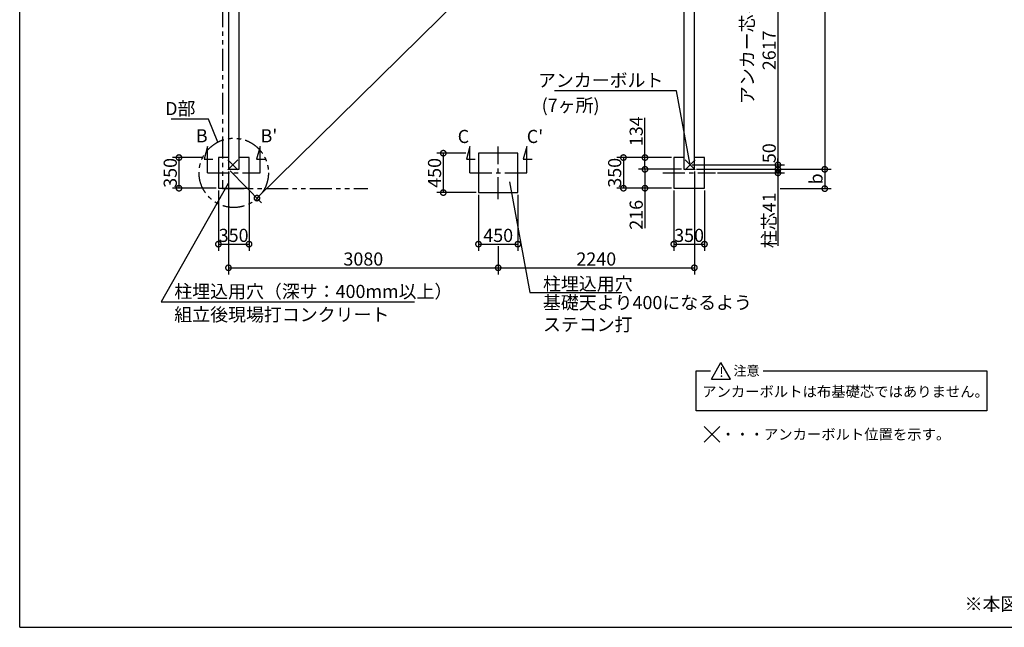
# Model space of a CAD drawing. Extents: x 225 to 20334, y 7 to 14162.
# Drawn here: x 225 to 11468, y 280 to 7221 of the extents above; entities that cross this region are included whole.
import ezdxf

# ---------------------------------------------------------------- set-up
doc = ezdxf.new("R2010")
doc.units = 0
doc.header["$LTSCALE"] = 20
doc.header["$PDMODE"] = 3
doc.header["$PDSIZE"] = 2
doc.linetypes.add('CENTER', pattern=[2, 1.25, -0.25, 0.25, -0.25])
doc.linetypes.add('PHANTOM', pattern=[2.5, 1.25, -0.25, 0.25, -0.25, 0.25, -0.25])
doc.layers.get('0').update_dxf_attribs({"linetype": 'CONTINUOUS'})
doc.layers.get('DEFPOINTS').update_dxf_attribs({"linetype": 'CONTINUOUS'})
for name, color, linetype in [('センター', 3, 'CENTER'), ('仕様書枠', 230, 'CONTINUOUS'), ('寸法', 4, 'CONTINUOUS'), ('想像線', 6, 'PHANTOM'), ('文字', 7, 'CONTINUOUS'), ('部品1', 7, 'CONTINUOUS')]:
    doc.layers.add(name, color=color, linetype=linetype)
doc.styles.add('STYLE1', font='isocp.shx', dxfattribs={"bigfont": 'bigfont.shx'})
doc.styles.add('STYLE2', font='MS PGothic.ttf')
doc.dimstyles.new('INABA_S50G', dxfattribs={"dimtxt": 150, "dimasz": 125, "dimexe": 75, "dimexo": 25, "dimgap": 25, "dimtad": 3, "dimdec": 1, "dimdsep": 46, "dimtxsty": 'STYLE1', "dimblk1": 'DOTSMALL', "dimblk2": 'DOTSMALL', "dimsah": 1, "dimcen": 0, "dimclrt": 7, "dimadec": 0, "dimazin": 0, "dimtfac": 1, "dimtdec": 4, "dimtix": 1, "dimtmove": 0, "dimatfit": 3, "dimldrblk": 'DOTSMALL', "dimfxl": 1, "dimtolj": 1, "dimtzin": 0, "dimarcsym": 0})

# ---------------------------------------------------------------- blocks, each defined once
blk = doc.blocks.new('_DOTSMALL')
at = {"color": 0, "linetype": 'ByBlock', "ltscale": 50, "const_width": 0.5}
blk.add_lwpolyline([(-0.0625, 0, 1), (0.0625, 0, 1)], format="xyb", close=True, dxfattribs=at)
blk = doc.blocks.new('*D2')
at = {"layer": 'DEFPOINTS', "color": 0, "ltscale": 50}
for p in [(7929, 10756), (2609, 5512), (2934, 5183)]:
    blk.add_point(p, dxfattribs=at)
at = {"layer": '寸法', "color": 0, "lineweight": -2, "ltscale": 50}
for p, q in [((7947, 10738), (8307, 10373)), ((8254, 10427), (2934, 5183)), ((2627, 5494), (2987, 5129))]:
    blk.add_line(p, q, dxfattribs=at)
at = {"layer": '寸法', "color": 0, "lineweight": -2, "ltscale": 50, "xscale": 125, "yscale": 125, "zscale": 125}
for p, rotation in [((8254, 10427), 44.58780725859766), ((2934, 5183), 224.5878072585977)]:
    blk.add_blockref('_DOTSMALL', p, dxfattribs=dict(at, rotation=rotation))
at = {"layer": '寸法', "color": 7, "ltscale": 50, "insert": (5524, 7876), "char_height": 150, "attachment_point": 5, "rotation": 44.5878, "style": 'STYLE1'}
blk.add_mtext('\\A1;7470.1', dxfattribs=at)
blk = doc.blocks.new('*D3')
at = {"layer": 'DEFPOINTS', "color": 0, "ltscale": 50}
for p in [(7365, 5512), (7809, 5512), (7694, 5296)]:
    blk.add_point(p, dxfattribs=at)
at = {"layer": '寸法', "color": 0, "lineweight": -2, "ltscale": 50}
for p, q in [((7784, 5512), (7290, 5512)), ((7365, 5512), (7365, 5296)), ((7669, 5296), (7290, 5296)), ((7365, 5296), (7365, 4841))]:
    blk.add_line(p, q, dxfattribs=at)
at = {"layer": '寸法', "color": 0, "lineweight": -2, "ltscale": 50, "xscale": 125, "yscale": 125, "zscale": 125}
for p, rotation in [((7365, 5512), 90), ((7365, 5296), 270)]:
    blk.add_blockref('_DOTSMALL', p, dxfattribs=dict(at, rotation=rotation))
at = {"layer": '寸法', "color": 7, "ltscale": 50, "insert": (7265, 4992), "char_height": 150, "attachment_point": 5, "rotation": 90, "style": 'STYLE1'}
blk.add_mtext('\\A1;216', dxfattribs=at)
blk = doc.blocks.new('*D4')
at = {"layer": 'DEFPOINTS', "color": 0, "ltscale": 50}
for p in [(7694, 5646), (7119, 5296), (7694, 5296)]:
    blk.add_point(p, dxfattribs=at)
at = {"layer": '寸法', "color": 0, "lineweight": -2, "ltscale": 50}
for p, q in [((7669, 5646), (7044, 5646)), ((7119, 5646), (7119, 5296)), ((7669, 5296), (7044, 5296))]:
    blk.add_line(p, q, dxfattribs=at)
at = {"layer": '寸法', "color": 0, "lineweight": -2, "ltscale": 50, "xscale": 125, "yscale": 125, "zscale": 125}
for p, rotation in [((7119, 5646), 90), ((7119, 5296), 270)]:
    blk.add_blockref('_DOTSMALL', p, dxfattribs=dict(at, rotation=rotation))
at = {"layer": '寸法', "color": 7, "ltscale": 50, "insert": (7019, 5472), "char_height": 150, "attachment_point": 5, "rotation": 90, "style": 'STYLE1'}
blk.add_mtext('\\A1;350', dxfattribs=at)
blk = doc.blocks.new('*D5')
at = {"layer": 'DEFPOINTS', "color": 0, "ltscale": 50}
for p in [(7365, 5646), (7694, 5646), (7809, 5512)]:
    blk.add_point(p, dxfattribs=at)
at = {"layer": '寸法', "color": 0, "lineweight": -2, "ltscale": 50}
for p, q in [((7365, 5646), (7365, 6099)), ((7669, 5646), (7290, 5646)), ((7365, 5512), (7365, 5646)), ((7784, 5512), (7290, 5512))]:
    blk.add_line(p, q, dxfattribs=at)
at = {"layer": '寸法', "color": 0, "lineweight": -2, "ltscale": 50, "xscale": 125, "yscale": 125, "zscale": 125}
for p, rotation in [((7365, 5646), 90), ((7365, 5512), 270)]:
    blk.add_blockref('_DOTSMALL', p, dxfattribs=dict(at, rotation=rotation))
at = {"layer": '寸法', "color": 7, "ltscale": 50, "insert": (7265, 5947), "char_height": 150, "attachment_point": 5, "rotation": 90, "style": 'STYLE1'}
blk.add_mtext('\\A1;134', dxfattribs=at)
blk = doc.blocks.new('*D6')
at = {"layer": 'DEFPOINTS', "color": 0, "ltscale": 50}
for p in [(7694, 5296), (8044, 5296), (8044, 4657)]:
    blk.add_point(p, dxfattribs=at)
at = {"layer": '寸法', "color": 0, "lineweight": -2, "ltscale": 50}
for p, q in [((7694, 5271), (7694, 4582)), ((8044, 5271), (8044, 4582)), ((7694, 4657), (8044, 4657))]:
    blk.add_line(p, q, dxfattribs=at)
at = {"layer": '寸法', "color": 0, "lineweight": -2, "ltscale": 50, "xscale": 125, "yscale": 125, "zscale": 125, "rotation": 180}
blk.add_blockref('_DOTSMALL', (7694, 4657), dxfattribs=at)
at = {"layer": '寸法', "color": 0, "lineweight": -2, "ltscale": 50, "xscale": 125, "yscale": 125, "zscale": 125}
blk.add_blockref('_DOTSMALL', (8044, 4657), dxfattribs=at)
at = {"layer": '寸法', "color": 7, "ltscale": 50, "insert": (7869, 4757), "char_height": 150, "attachment_point": 5, "style": 'STYLE1'}
blk.add_mtext('\\A1;350', dxfattribs=at)
blk = doc.blocks.new('*D7')
at = {"layer": 'DEFPOINTS', "color": 0, "ltscale": 50}
for p in [(8179, 8179), (7879, 5562), (8883, 5562)]:
    blk.add_point(p, dxfattribs=at)
at = {"layer": '寸法', "color": 0, "lineweight": -2, "ltscale": 50}
for p, q in [((8204, 8179), (8958, 8179)), ((8883, 8179), (8883, 5562)), ((7904, 5562), (8958, 5562))]:
    blk.add_line(p, q, dxfattribs=at)
at = {"layer": '寸法', "color": 0, "lineweight": -2, "ltscale": 50, "xscale": 125, "yscale": 125, "zscale": 125}
for p, rotation in [((8883, 8179), 90), ((8883, 5562), 270)]:
    blk.add_blockref('_DOTSMALL', p, dxfattribs=dict(at, rotation=rotation))
at = {"layer": '寸法', "color": 7, "ltscale": 50, "insert": (8658, 6871), "char_height": 150, "attachment_point": 5, "rotation": 90, "style": 'STYLE1'}
blk.add_mtext('\\A1;アンカー芯々\\P2617', dxfattribs=at)
blk = doc.blocks.new('*D17')
at = {"layer": 'DEFPOINTS', "color": 0, "ltscale": 50}
for p in [(7879, 5562), (7929, 5512), (8883, 5512)]:
    blk.add_point(p, dxfattribs=at)
at = {"layer": '寸法', "color": 0, "lineweight": -2, "ltscale": 50}
for p, q in [((7904, 5562), (8958, 5562)), ((7954, 5512), (8958, 5512)), ((8883, 5562), (8883, 5512))]:
    blk.add_line(p, q, dxfattribs=at)
at = {"layer": '寸法', "color": 0, "lineweight": -2, "ltscale": 50, "xscale": 125, "yscale": 125, "zscale": 125}
for p, rotation in [((8883, 5562), 90), ((8883, 5512), 270)]:
    blk.add_blockref('_DOTSMALL', p, dxfattribs=dict(at, rotation=rotation))
at = {"layer": '寸法', "color": 7, "ltscale": 50, "insert": (8783, 5696), "char_height": 150, "attachment_point": 5, "rotation": 90, "style": 'STYLE1'}
blk.add_mtext('\\A1;50', dxfattribs=at)
blk = doc.blocks.new('*D18')
at = {"layer": 'DEFPOINTS', "color": 0, "ltscale": 50}
for p in [(2336, 5646), (2044, 5296), (2494, 5296)]:
    blk.add_point(p, dxfattribs=at)
at = {"layer": '寸法', "color": 0, "lineweight": -2, "ltscale": 50}
for p, q in [((2311, 5646), (1969, 5646)), ((2044, 5646), (2044, 5296)), ((2469, 5296), (1969, 5296))]:
    blk.add_line(p, q, dxfattribs=at)
at = {"layer": '寸法', "color": 0, "lineweight": -2, "ltscale": 50, "xscale": 125, "yscale": 125, "zscale": 125}
for p, rotation in [((2044, 5646), 90), ((2044, 5296), 270)]:
    blk.add_blockref('_DOTSMALL', p, dxfattribs=dict(at, rotation=rotation))
at = {"layer": '寸法', "color": 7, "ltscale": 50, "insert": (1944, 5471), "char_height": 150, "attachment_point": 5, "rotation": 90, "style": 'STYLE1'}
blk.add_mtext('\\A1;350', dxfattribs=at)
blk = doc.blocks.new('*D19')
at = {"layer": 'DEFPOINTS', "color": 0, "ltscale": 50}
for p in [(2494, 5296), (2844, 5296), (2844, 4657)]:
    blk.add_point(p, dxfattribs=at)
at = {"layer": '寸法', "color": 0, "lineweight": -2, "ltscale": 50}
for p, q in [((2494, 5271), (2494, 4582)), ((2844, 5271), (2844, 4582)), ((2494, 4657), (2844, 4657))]:
    blk.add_line(p, q, dxfattribs=at)
at = {"layer": '寸法', "color": 0, "lineweight": -2, "ltscale": 50, "xscale": 125, "yscale": 125, "zscale": 125, "rotation": 180}
blk.add_blockref('_DOTSMALL', (2494, 4657), dxfattribs=at)
at = {"layer": '寸法', "color": 0, "lineweight": -2, "ltscale": 50, "xscale": 125, "yscale": 125, "zscale": 125}
blk.add_blockref('_DOTSMALL', (2844, 4657), dxfattribs=at)
at = {"layer": '寸法', "color": 7, "ltscale": 50, "insert": (2668, 4757), "char_height": 150, "attachment_point": 5, "style": 'STYLE1'}
blk.add_mtext('\\A1;350', dxfattribs=at)
blk = doc.blocks.new('*D26')
at = {"layer": 'DEFPOINTS', "color": 0, "ltscale": 50}
for p in [(2609, 5512), (5689, 4657), (5689, 4387)]:
    blk.add_point(p, dxfattribs=at)
at = {"layer": '寸法', "color": 0, "lineweight": -2, "ltscale": 50}
for p, q in [((2609, 5487), (2609, 4312)), ((5689, 4632), (5689, 4312)), ((2609, 4387), (5689, 4387))]:
    blk.add_line(p, q, dxfattribs=at)
at = {"layer": '寸法', "color": 0, "lineweight": -2, "ltscale": 50, "xscale": 125, "yscale": 125, "zscale": 125, "rotation": 180}
blk.add_blockref('_DOTSMALL', (2609, 4387), dxfattribs=at)
at = {"layer": '寸法', "color": 0, "lineweight": -2, "ltscale": 50, "xscale": 125, "yscale": 125, "zscale": 125}
blk.add_blockref('_DOTSMALL', (5689, 4387), dxfattribs=at)
at = {"layer": '寸法', "color": 7, "ltscale": 50, "insert": (4149, 4487), "char_height": 150, "attachment_point": 5, "style": 'STYLE1'}
blk.add_mtext('\\A1;3080', dxfattribs=at)
blk = doc.blocks.new('*D27')
at = {"layer": 'DEFPOINTS', "color": 0, "ltscale": 50}
for p in [(7929, 10756), (7929, 5512), (9418, 5512)]:
    blk.add_point(p, dxfattribs=at)
at = {"layer": '寸法', "color": 0, "lineweight": -2, "ltscale": 50}
for p, q in [((7954, 10756), (9493, 10756)), ((9418, 10756), (9418, 5512)), ((7954, 5512), (9493, 5512))]:
    blk.add_line(p, q, dxfattribs=at)
at = {"layer": '寸法', "color": 0, "lineweight": -2, "ltscale": 50, "xscale": 125, "yscale": 125, "zscale": 125}
for p, rotation in [((9418, 10756), 90), ((9418, 5512), 270)]:
    blk.add_blockref('_DOTSMALL', p, dxfattribs=dict(at, rotation=rotation))
at = {"layer": '寸法', "color": 7, "ltscale": 50, "insert": (9318, 8134), "char_height": 150, "attachment_point": 5, "rotation": 90, "style": 'STYLE1'}
blk.add_mtext('\\A1;5244', dxfattribs=at)
blk = doc.blocks.new('*D29')
at = {"layer": 'DEFPOINTS', "color": 0, "ltscale": 50}
for p in [(7929, 5512), (5689, 4657), (7929, 4387)]:
    blk.add_point(p, dxfattribs=at)
at = {"layer": '寸法', "color": 0, "lineweight": -2, "ltscale": 50}
for p, q in [((7929, 5487), (7929, 4312)), ((5689, 4632), (5689, 4312)), ((5689, 4387), (7929, 4387))]:
    blk.add_line(p, q, dxfattribs=at)
at = {"layer": '寸法', "color": 0, "lineweight": -2, "ltscale": 50, "xscale": 125, "yscale": 125, "zscale": 125, "rotation": 180}
blk.add_blockref('_DOTSMALL', (5689, 4387), dxfattribs=at)
at = {"layer": '寸法', "color": 0, "lineweight": -2, "ltscale": 50, "xscale": 125, "yscale": 125, "zscale": 125}
blk.add_blockref('_DOTSMALL', (7929, 4387), dxfattribs=at)
at = {"layer": '寸法', "color": 7, "ltscale": 50, "insert": (6809, 4487), "char_height": 150, "attachment_point": 5, "style": 'STYLE1'}
blk.add_mtext('\\A1;2240', dxfattribs=at)
blk = doc.blocks.new('*D30')
at = {"layer": 'DEFPOINTS', "color": 0, "ltscale": 50}
for p in [(7929, 5512), (8169, 5471), (8883, 5471)]:
    blk.add_point(p, dxfattribs=at)
at = {"layer": '寸法', "color": 0, "lineweight": -2, "ltscale": 50}
for p, q in [((8883, 5512), (8883, 5637)), ((7954, 5512), (8958, 5512)), ((8883, 5512), (8883, 5471)), ((8194, 5471), (8958, 5471)), ((8883, 5471), (8883, 4639))]:
    blk.add_line(p, q, dxfattribs=at)
at = {"layer": '寸法', "color": 0, "lineweight": -2, "ltscale": 50, "xscale": 125, "yscale": 125, "zscale": 125}
for p, rotation in [((8883, 5512), 270), ((8883, 5471), 90)]:
    blk.add_blockref('_DOTSMALL', p, dxfattribs=dict(at, rotation=rotation))
at = {"layer": '寸法', "color": 7, "ltscale": 50, "insert": (8783, 4930), "char_height": 150, "attachment_point": 5, "rotation": 90, "style": 'STYLE1'}
blk.add_mtext('\\A1;柱芯41', dxfattribs=at)
blk = doc.blocks.new('*D34')
at = {"layer": 'DEFPOINTS', "color": 0, "ltscale": 50}
for p in [(7929, 5512), (8883, 5291), (9418, 5291)]:
    blk.add_point(p, dxfattribs=at)
at = {"layer": '寸法', "color": 0, "lineweight": -2, "ltscale": 50}
for p, q in [((7954, 5512), (9493, 5512)), ((9418, 5512), (9418, 5291)), ((8908, 5291), (9493, 5291))]:
    blk.add_line(p, q, dxfattribs=at)
at = {"layer": '寸法', "color": 0, "lineweight": -2, "ltscale": 50, "xscale": 125, "yscale": 125, "zscale": 125}
for p, rotation in [((9418, 5512), 90), ((9418, 5291), 270)]:
    blk.add_blockref('_DOTSMALL', p, dxfattribs=dict(at, rotation=rotation))
at = {"layer": '寸法', "color": 7, "ltscale": 50, "insert": (9318, 5402), "char_height": 150, "attachment_point": 5, "rotation": 90, "style": 'STYLE1'}
blk.add_mtext('\\A1;b', dxfattribs=at)
blk = doc.blocks.new('*D35')
at = {"layer": 'DEFPOINTS', "color": 0, "ltscale": 50}
for p in [(5344, 5696), (5062, 5246), (5464, 5246)]:
    blk.add_point(p, dxfattribs=at)
at = {"layer": '寸法', "color": 0, "lineweight": -2, "ltscale": 50}
for p, q in [((5319, 5696), (4987, 5696)), ((5062, 5696), (5062, 5246)), ((5439, 5246), (4987, 5246))]:
    blk.add_line(p, q, dxfattribs=at)
at = {"layer": '寸法', "color": 0, "lineweight": -2, "ltscale": 50, "xscale": 125, "yscale": 125, "zscale": 125}
for p, rotation in [((5062, 5696), 90), ((5062, 5246), 270)]:
    blk.add_blockref('_DOTSMALL', p, dxfattribs=dict(at, rotation=rotation))
at = {"layer": '寸法', "color": 7, "ltscale": 50, "insert": (4962, 5471), "char_height": 150, "attachment_point": 5, "rotation": 90, "style": 'STYLE1'}
blk.add_mtext('\\A1;450', dxfattribs=at)
blk = doc.blocks.new('*D36')
at = {"layer": 'DEFPOINTS', "color": 0, "ltscale": 50}
for p in [(5464, 5246), (5914, 5246), (5914, 4657)]:
    blk.add_point(p, dxfattribs=at)
at = {"layer": '寸法', "color": 0, "lineweight": -2, "ltscale": 50}
for p, q in [((5464, 5221), (5464, 4582)), ((5914, 5221), (5914, 4582)), ((5464, 4657), (5914, 4657))]:
    blk.add_line(p, q, dxfattribs=at)
at = {"layer": '寸法', "color": 0, "lineweight": -2, "ltscale": 50, "xscale": 125, "yscale": 125, "zscale": 125, "rotation": 180}
blk.add_blockref('_DOTSMALL', (5464, 4657), dxfattribs=at)
at = {"layer": '寸法', "color": 0, "lineweight": -2, "ltscale": 50, "xscale": 125, "yscale": 125, "zscale": 125}
blk.add_blockref('_DOTSMALL', (5914, 4657), dxfattribs=at)
at = {"layer": '寸法', "color": 7, "ltscale": 50, "insert": (5689, 4757), "char_height": 150, "attachment_point": 5, "style": 'STYLE1'}
blk.add_mtext('\\A1;450', dxfattribs=at)

msp = doc.modelspace()

# ---------------------------------------------------------------- linework, layer by layer
at = {"layer": 'センター', "ltscale": 10}
for p, q in [((5689.46, 5171.19), (5689.46, 5771.19)), ((2369.46, 5471.19), (2969.46, 5471.19)), ((5364.46, 5471.19), (6014.46, 5471.19)), ((7569.46, 5471.19), (8169.46, 5471.19))]:
    msp.add_line(p, q, dxfattribs=at)
at = {"layer": '仕様書枠', "ltscale": 50}
for p, q in [((225, 280), (225, 14162)), ((2716.64, 5505.01), (2602.28, 5619.36)), ((2716.64, 5619.36), (2602.28, 5505.01)), ((7822.28, 5505.01), (7936.64, 5619.36)), ((7822.28, 5619.36), (7936.64, 5505.01)), ((8039.51, 2573.39), (8218.19, 2394.71)), ((8039.51, 2393.39), (8219.51, 2573.39)), ((225, 280), (20334, 280))]:
    msp.add_line(p, q, dxfattribs=at)
at = {"layer": '寸法', "ltscale": 50}
for p, q in [((2369.46, 5771.19), (2330.64, 5626.3)), ((2369.46, 5471.19), (2369.46, 5771.19)), ((2969.46, 5771.19), (2930.64, 5626.3)), ((2969.46, 5471.19), (2969.46, 5771.19)), ((5364.46, 5771.19), (5325.64, 5626.3)), ((5364.46, 5471.19), (5364.46, 5771.19)), ((6014.46, 5771.19), (5975.64, 5626.3)), ((6014.46, 5471.19), (6014.46, 5771.19)), ((2330.64, 5626.3), (2430.64, 5626.3)), ((2930.64, 5626.3), (3030.64, 5626.3)), ((5325.64, 5626.3), (5425.64, 5626.3)), ((5975.64, 5626.3), (6075.64, 5626.3))]:
    msp.add_line(p, q, dxfattribs=at)
at = {"layer": '想像線', "ltscale": 10}
for p, q in [((2539.46, 10886.19), (2539.46, 5291.19)), ((2539.46, 5291.19), (4200.97, 5291.19))]:
    msp.add_line(p, q, dxfattribs=at)
msp.add_circle((2669.46, 5471.19), 395.79, dxfattribs=at)
at = {"layer": '部品1', "ltscale": 50}
for p, q in [((2609.46, 10756.19), (2609.46, 5512.19)), ((7929.46, 5512.19), (7929.46, 10756.19)), ((2729.46, 5512.19), (2729.46, 10636.19)), ((7809.46, 10636.19), (7809.46, 5512.19)), ((2494.46, 5646.19), (2494.46, 5296.19)), ((2609.46, 5646.19), (2494.46, 5646.19)), ((2609.46, 5646.19), (2494.46, 5646.19)), ((2844.46, 5646.19), (2729.46, 5646.19)), ((2844.46, 5296.19), (2844.46, 5646.19)), ((5914.46, 5696.19), (5464.46, 5696.19)), ((5464.46, 5696.19), (5464.46, 5246.19)), ((5914.46, 5246.19), (5914.46, 5696.19)), ((7694.46, 5646.19), (7694.46, 5296.19)), ((7809.46, 5646.19), (7694.46, 5646.19)), ((8044.46, 5646.19), (7929.46, 5646.19)), ((8044.46, 5296.19), (8044.46, 5646.19)), ((2609.46, 5512.19), (2729.46, 5512.19)), ((2609.46, 5512.19), (2729.46, 5512.19)), ((7809.46, 5512.19), (7929.46, 5512.19)), ((2494.46, 5296.19), (2844.46, 5296.19)), ((7694.46, 5296.19), (8044.46, 5296.19)), ((5464.46, 5246.19), (5914.46, 5246.19)), ((8124.52, 3116.47), (8232.55, 3303.57)), ((8340.57, 3116.47), (8232.55, 3303.57)), ((7950.58, 2752.4), (7950.58, 3210.02)), ((7950.58, 3210.02), (8114.82, 3210.02)), ((8716.43, 3210.02), (11267.16, 3210.02)), ((11267.16, 3210.02), (11267.16, 2752.4)), ((8124.52, 3116.47), (8340.57, 3116.47)), ((11267.16, 2752.4), (7950.58, 2752.4))]:
    msp.add_line(p, q, dxfattribs=at)

# ---------------------------------------------------------------- texts
at = {"layer": '寸法', "color": 7, "ltscale": 50, "char_height": 150, "style": 'STYLE1'}
for s, insert, attachment_point in [('アンカーボルト', (7575.4, 6509.03), 6), ('D部', (2232.04, 6186.47), 6), ('(7ヶ所)', (6846.41, 6223.43), 6), ('\\A1;柱埋込用穴', (6200.7, 4204.27), 4), ('柱埋込用穴（深サ：400mm以上）', (1990.6, 4097.52), 4), ('基礎天より400になるよう\\Pステコン打', (6199.76, 3844.95), 4), ('\\A1;組立後現場打コンクリート', (1990.6, 3852.06), 4)]:
    msp.add_mtext(s, dxfattribs=dict(at, insert=insert, attachment_point=attachment_point))
at = {"layer": '文字', "ltscale": 50, "style": 'STYLE1'}
for s, p in [('B', (2236.67, 5820.08)), ("B'", (2975.39, 5820.08)), ('C', (5226.67, 5812.08)), ("C'", (6015.39, 5812.08))]:
    msp.add_text(s, height=150, dxfattribs=at).set_placement(p)
at = {"layer": '部品1', "ltscale": 50, "style": 'STYLE2'}
for s, height, p in [('注意', 110, (8374.72, 3155.58)), ('!', 110, (8214.55, 3139.51)), ('アンカーボルトは布基礎芯ではありません。', 120, (8018.21, 2912.37)), ('・・・アンカーボルト位置を示す。', 120, (8232.17, 2424.22))]:
    msp.add_text(s, height=height, dxfattribs=at).set_placement(p)
at = {"layer": '部品1', "ltscale": 50, "insert": (11015.04, 621.5), "char_height": 150, "width": 7624.0246, "attachment_point": 1, "style": 'STYLE2'}
msp.add_mtext('※本図は間仕切壁なし仕様の図面です。', dxfattribs=at)

# ---------------------------------------------------------------- dimensions: what is measured, and where the dimension line sits
at = {"layer": '寸法', "ltscale": 50}
for base, p1, p2, picture, middle in [((9418.34, 5512.19), (7929.46, 10756.19), (7929.46, 5512.19), '*D27', (9318.33, 8134.19)), ((5062.42, 5246.19), (5344.36, 5696.19), (5464.46, 5246.19), '*D35', (4962.42, 5471.19))]:
    dim = msp.add_linear_dim(base=base, p1=p1, p2=p2, angle=90, dimstyle='INABA_S50G', dxfattribs=at)
    dim.commit()
    dim.dimension.update_dxf_attribs({"geometry": picture, "text_midpoint": middle})
for base, p1, p2, angle, picture, middle, dimtype in [((2934.27, 5182.67), (7929.46, 10756.19), (2609.46, 5512.19), 224.587807, '*D2', (5594.27, 7804.67), 161), ((7364.94, 5646.19), (7809.46, 5512.19), (7694.46, 5646.19), 90, '*D5', (7364.94, 5946.56), 160), ((2043.87, 5296.19), (2335.96, 5646.19), (2494.46, 5296.19), 90, '*D18', (2043.87, 5471.19), 160), ((7118.77, 5296.19), (7694.46, 5646.19), (7694.46, 5296.19), 90, '*D4', (7118.77, 5471.75), 160), ((7364.94, 5512.19), (7694.46, 5296.19), (7809.46, 5512.19), 90, '*D3', (7364.94, 4991.78), 160)]:
    dim = msp.add_linear_dim(base=base, p1=p1, p2=p2, angle=angle, dimstyle='INABA_S50G', dxfattribs=at)
    dim.commit()
    dim.dimension.update_dxf_attribs({"geometry": picture, "text_midpoint": middle, "dimtype": dimtype})
dim = msp.add_linear_dim(base=(8883.02, 5562.19), p1=(8179.46, 8179.19), p2=(7879.46, 5562.19), angle=90, text='アンカー芯々\\P<>', dimstyle='INABA_S50G', dxfattribs=at)
dim.commit()
dim.dimension.update_dxf_attribs({"geometry": '*D7', "text_midpoint": (8658.01, 6870.69)})
dim = msp.add_linear_dim(base=(8883.02, 5512.19), p1=(7879.46, 5562.19), p2=(7929.46, 5512.19), angle=90, dimstyle='INABA_S50G', override={"dimtmove": 1}, dxfattribs=at)
dim.commit()
dim.dimension.update_dxf_attribs({"geometry": '*D17', "text_midpoint": (8883.02, 5695.77), "dimtype": 160})
for base, p2, text, picture, middle in [((8883.02, 5471.19), (8169.46, 5471.19), '柱芯<>', '*D30', (8883.02, 4929.94)), ((9418.34, 5291.19), (8883.02, 5291.19), 'b', '*D34', (9418.34, 5401.69))]:
    dim = msp.add_linear_dim(base=base, p1=(7929.46, 5512.19), p2=p2, angle=90, text=text, dimstyle='INABA_S50G', dxfattribs=at)
    dim.commit()
    dim.dimension.update_dxf_attribs({"geometry": picture, "text_midpoint": middle, "dimtype": 160})
dim = msp.add_linear_dim(base=(5689.46, 4386.54), p1=(2609.46, 5512.19), p2=(5689.46, 4657.36), dimstyle='INABA_S50G', override={"dimtad": 1, "dimzin": 9, "dimtdec": 1, "dimtix": 0, "dimtmove": 2}, dxfattribs=at)
dim.commit()
dim.dimension.update_dxf_attribs({"geometry": '*D26', "text_midpoint": (4149.46, 4486.54)})
for base, p1, p2, picture, middle in [((7929.46, 4386.54), (5689.46, 4657.36), (7929.46, 5512.19), '*D29', (6809.46, 4486.55)), ((8044.46, 4657.36), (7694.46, 5296.19), (8044.46, 5296.19), '*D6', (7869.46, 4757.36)), ((5914.46, 4657.36), (5464.46, 5246.19), (5914.46, 5246.19), '*D36', (5689.46, 4757.36))]:
    dim = msp.add_linear_dim(base=base, p1=p1, p2=p2, dimstyle='INABA_S50G', dxfattribs=at)
    dim.commit()
    dim.dimension.update_dxf_attribs({"geometry": picture, "text_midpoint": middle})
dim = msp.add_linear_dim(base=(2844.46, 4657.36), p1=(2494.46, 5296.19), p2=(2844.46, 5296.19), dimstyle='INABA_S50G', dxfattribs=at)
dim.commit()
dim.dimension.update_dxf_attribs({"geometry": '*D19', "text_midpoint": (2668.21, 4657.36), "dimtype": 160})

# ---------------------------------------------------------------- leaders
at = {"layer": '寸法', "ltscale": 50, "has_arrowhead": 0, "annotation_type": 0, "has_hookline": 1}
for points, hookline_direction, text_width in [([(7879.46, 5562.19), (7725.4, 6409.03), (7600.4, 6409.03)], 1, 1242.94), ([(2486.33, 5822.07), (2382.04, 6085.43), (2257.04, 6085.43)], 1, 277.5), ([(2606.48, 5349.33), (1840.6, 3997.52), (1965.6, 3997.52)], 0, 2743.71), ([(5817.45, 5370.65), (6050.7, 4104.27), (6175.7, 4104.27)], 0, 900)]:
    msp.add_leader(points, dimstyle='INABA_S50G', dxfattribs=dict(at, hookline_direction=hookline_direction, text_width=text_width))

doc.saveas('drawing.dxf')
